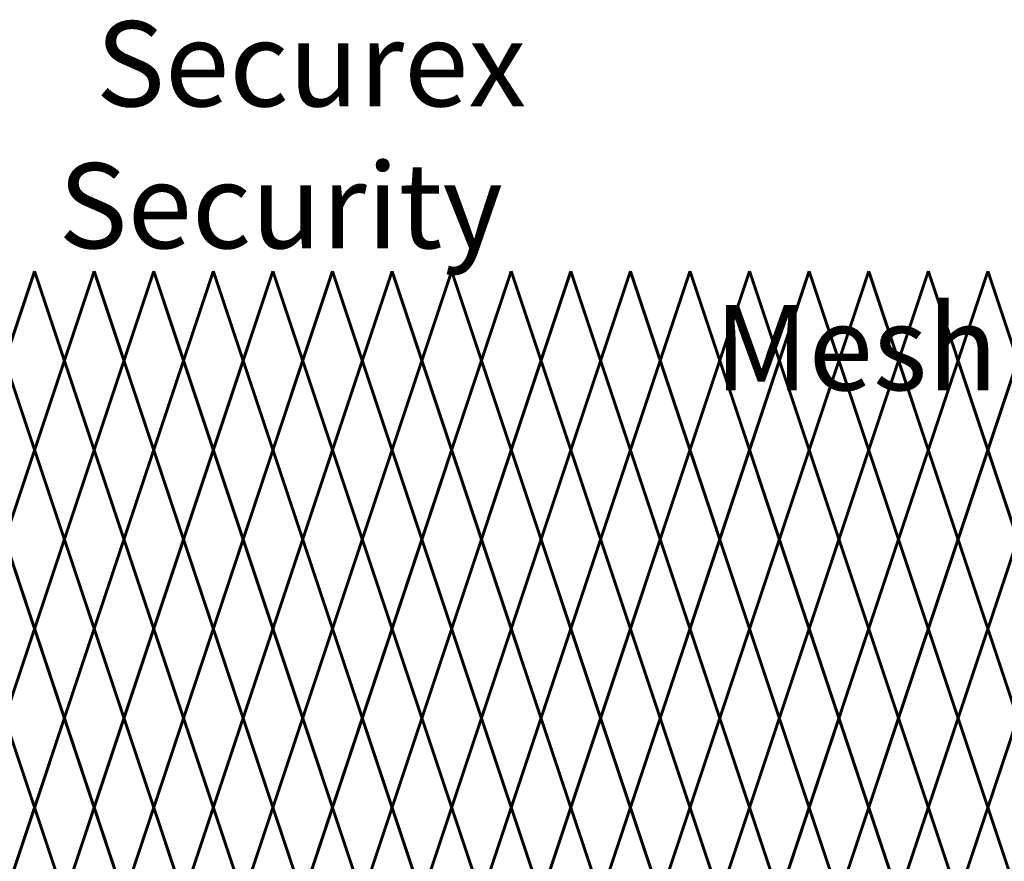
# Model space of a CAD drawing. Units: inches. Extents: x 15 to 198, y 3 to 135.
# Drawn here: x 127 to 150, y 61 to 80 of the extents above; entities that cross this region are included whole.
import ezdxf

# ---------------------------------------------------------------- set-up
doc = ezdxf.new("R2010")
doc.units = ezdxf.units.IN
doc.header["$MEASUREMENT"] = 0
doc.layers.add('Fence screen', color=7, linetype='Continuous')
doc.layers.add('Text', color=7, linetype='Continuous')
doc.styles.add('Notes', font='arial.ttf', dxfattribs={"height": 0.125})

msp = doc.modelspace()

# ---------------------------------------------------------------- linework, layer by layer
at = {"layer": 'Fence screen', "color": 7, "linetype": 'Continuous', "const_width": 0.07}
for points, elevation in [([(127.4505649864923, 74.40528682447427), (126.7505649864924, 72.30528682447414)], 24.49999999999987), ([(127.4505649864923, 74.40528682447427), (128.1505649864924, 72.30528682447414)], 25.19999999999987), ([(128.8505649864924, 74.40528682447427), (128.1505649864924, 72.30528682447414)], 27.29999999999987), ([(128.8505649864924, 74.40528682447427), (129.5505649864924, 72.30528682447414)], 26.59999999999987), ([(130.2505649864923, 74.40528682447427), (129.5505649864924, 72.30528682447414)], 17.4999999999999), ([(130.2505649864923, 74.40528682447427), (130.9505649864923, 72.30528682447414)], 29.39999999999986), ([(131.6505649864924, 74.40528682447427), (130.9505649864923, 72.30528682447414)], 30.09999999999985), ([(131.6505649864924, 74.40528682447427), (132.3505649864924, 72.30528682447414)], 30.79999999999986), ([(133.0505649864924, 74.40528682447427), (132.3505649864924, 72.30528682447414)], 32.89999999999985), ([(133.0505649864924, 74.40528682447427), (133.7505649864923, 72.30528682447414)], 32.19999999999985), ([(134.4505649864923, 74.40528682447427), (133.7505649864923, 72.30528682447414)], 20.2999999999999), ([(134.4505649864923, 74.40528682447427), (135.1505649864924, 72.30528682447414)], 31.49999999999986), ([(135.8505649864924, 74.40528682447427), (135.1505649864924, 72.30528682447414)], 34.29999999999984), ([(135.8505649864924, 74.40528682447427), (136.5505649864924, 72.30528682447414)], 34.99999999999984), ([(137.2505649864923, 74.40528682447427), (136.5505649864924, 72.30528682447414)], 34.29999999999984), ([(137.2505649864923, 74.40528682447427), (137.9505649864923, 72.30528682447414)], 34.99999999999984), ([(138.6505649864924, 74.40528682447427), (137.9505649864923, 72.30528682447414)], 35.69999999999983), ([(138.6505649864924, 74.40528682447427), (139.3505649864923, 72.30528682447414)], 36.39999999999984), ([(140.0505649864924, 74.40528682447427), (139.3505649864923, 72.30528682447414)], 37.79999999999983), ([(140.0505649864924, 74.40528682447427), (140.7505649864923, 72.30528682447414)], 37.79999999999983), ([(141.4505649864922, 74.40528682447427), (140.7505649864923, 72.30528682447414)], 39.19999999999982), ([(141.4505649864922, 74.40528682447427), (142.1505649864924, 72.30528682447414)], 39.19999999999982), ([(142.8505649864923, 74.40528682447427), (142.1505649864924, 72.30528682447414)], 40.59999999999984), ([(142.8505649864923, 74.40528682447427), (143.5505649864924, 72.30528682447414)], 40.59999999999984), ([(144.2505649864923, 74.40528682447427), (143.5505649864924, 72.30528682447414)], 41.9999999999998), ([(144.2505649864923, 74.40528682447427), (144.9505649864922, 72.30528682447414)], 42.69999999999982), ([(145.6505649864924, 74.40528682447427), (144.9505649864922, 72.30528682447414)], 39.89999999999982), ([(145.6505649864924, 74.40528682447427), (146.3505649864923, 72.30528682447414)], 41.9999999999998), ([(146.3505649864923, 72.30528682447436), (147.0505649864925, 74.40528682447439)], 19.60000000000018), ([(147.7505649864924, 72.30528682447436), (147.0505649864925, 74.40528682447439)], 23.10000000000012), ([(148.4505649864925, 74.40528682447473), (147.7505649864924, 72.30528682447459)], 7.700000000000671), ([(148.4505649864925, 74.40528682447473), (149.1505649864924, 72.30528682447459)], -4.199999999999292), ([(149.8505649864925, 74.40528682447473), (149.1505649864924, 72.30528682447459)], -4.899999999999295), ([(149.8505649864925, 74.40528682447473), (150.5505649864925, 72.30528682447459)], -2.099999999999298), ([(127.4505649864923, 70.20528682447411), (126.7505649864924, 72.30528682447414)], 23.09999999999988), ([(127.4505649864923, 70.20528682447411), (128.1505649864924, 72.30528682447414)], 23.09999999999988), ([(128.8505649864924, 70.20528682447411), (128.1505649864924, 72.30528682447414)], 27.29999999999987), ([(128.8505649864924, 70.20528682447411), (129.5505649864924, 72.30528682447414)], 24.49999999999987), ([(130.2505649864923, 70.20528682447411), (129.5505649864924, 72.30528682447414)], 18.89999999999989), ([(130.2505649864923, 70.20528682447411), (130.9505649864923, 72.30528682447414)], 28.69999999999986), ([(131.6505649864924, 70.20528682447411), (130.9505649864923, 72.30528682447414)], 30.09999999999985), ([(131.6505649864924, 70.20528682447411), (132.3505649864924, 72.30528682447414)], 27.29999999999987), ([(133.0505649864924, 70.20528682447411), (132.3505649864924, 72.30528682447414)], 29.39999999999986), ([(133.0505649864924, 70.20528682447411), (133.7505649864923, 72.30528682447414)], 31.49999999999986), ([(134.4505649864923, 70.20528682447411), (133.7505649864923, 72.30528682447414)], 32.89999999999985), ([(134.4505649864923, 70.20528682447411), (135.1505649864924, 72.30528682447414)], 23.79999999999988), ([(135.8505649864924, 70.20528682447411), (135.1505649864924, 72.30528682447414)], 34.29999999999984), ([(135.8505649864924, 70.20528682447411), (136.5505649864924, 72.30528682447414)], 33.59999999999985), ([(137.2505649864923, 70.20528682447411), (136.5505649864924, 72.30528682447414)], 33.59999999999985), ([(137.2505649864923, 70.20528682447411), (137.9505649864923, 72.30528682447414)], 35.69999999999983), ([(138.6505649864924, 70.20528682447411), (137.9505649864923, 72.30528682447414)], 34.99999999999984), ([(138.6505649864924, 70.20528682447411), (139.3505649864923, 72.30528682447414)], 38.49999999999983), ([(140.0505649864924, 70.20528682447411), (139.3505649864923, 72.30528682447414)], 38.49999999999983), ([(140.0505649864924, 70.20528682447411), (140.7505649864923, 72.30528682447414)], 39.89999999999982), ([(141.4505649864922, 70.20528682447411), (140.7505649864923, 72.30528682447414)], 37.79999999999983), ([(141.4505649864922, 70.20528682447411), (142.1505649864924, 72.30528682447414)], 37.09999999999984), ([(142.8505649864923, 70.20528682447411), (142.1505649864924, 72.30528682447414)], 41.9999999999998), ([(142.8505649864923, 70.20528682447411), (143.5505649864924, 72.30528682447414)], 39.89999999999982), ([(144.2505649864923, 70.20528682447411), (143.5505649864924, 72.30528682447414)], 37.09999999999984), ([(144.2505649864923, 70.20528682447411), (144.9505649864922, 72.30528682447414)], 43.39999999999984), ([(145.6505649864924, 70.20528682447411), (144.9505649864922, 72.30528682447414)], 37.09999999999984), ([(145.6505649864924, 70.20528682447411), (146.3505649864923, 72.30528682447414)], 42.69999999999982), ([(146.3505649864923, 72.30528682447436), (147.0505649864925, 70.20528682447434)], 23.10000000000012), ([(147.7505649864924, 72.30528682447436), (147.0505649864925, 70.20528682447434)], 24.5000000000002), ([(148.4505649864925, 70.20528682447457), (147.7505649864924, 72.30528682447459)], -4.899999999999295), ([(148.4505649864925, 70.20528682447457), (149.1505649864924, 72.30528682447459)], -5.599999999999284), ([(149.8505649864925, 70.20528682447457), (149.1505649864924, 72.30528682447459)], -4.199999999999292), ([(149.8505649864925, 70.20528682447457), (150.5505649864925, 72.30528682447459)], 5.600000000000676), ([(126.7505649864924, 68.1052868244742), (127.4505649864923, 70.20528682447411)], 23.79999999999988), ([(128.1505649864924, 68.1052868244742), (127.4505649864923, 70.20528682447411)], 26.59999999999987), ([(128.1505649864924, 68.1052868244742), (128.8505649864924, 70.20528682447411)], 25.19999999999987), ([(129.5505649864924, 68.1052868244742), (128.8505649864924, 70.20528682447411)], 25.19999999999987), ([(129.5505649864924, 68.1052868244742), (130.2505649864923, 70.20528682447411)], 29.39999999999986), ([(130.9505649864923, 68.1052868244742), (130.2505649864923, 70.20528682447411)], 28.69999999999986), ([(130.9505649864923, 68.1052868244742), (131.6505649864924, 70.20528682447411)], 27.99999999999986), ([(132.3505649864924, 68.1052868244742), (131.6505649864924, 70.20528682447411)], 30.09999999999985), ([(132.3505649864924, 68.1052868244742), (133.0505649864924, 70.20528682447411)], 32.19999999999985), ([(133.7505649864923, 68.1052868244742), (133.0505649864924, 70.20528682447411)], 32.19999999999985), ([(133.7505649864923, 68.1052868244742), (134.4505649864923, 70.20528682447411)], 32.19999999999985), ([(135.1505649864924, 68.1052868244742), (134.4505649864923, 70.20528682447411)], 27.99999999999986), ([(135.1505649864924, 68.1052868244742), (135.8505649864924, 70.20528682447411)], 34.29999999999984), ([(136.5505649864924, 68.1052868244742), (135.8505649864924, 70.20528682447411)], 34.99999999999984), ([(136.5505649864924, 68.1052868244742), (137.2505649864923, 70.20528682447411)], 33.59999999999985), ([(137.9505649864923, 68.1052868244742), (137.2505649864923, 70.20528682447411)], 36.39999999999984), ([(137.9505649864923, 68.1052868244742), (138.6505649864924, 70.20528682447411)], 35.69999999999983), ([(139.3505649864923, 68.1052868244742), (138.6505649864924, 70.20528682447411)], 39.19999999999982), ([(139.3505649864923, 68.1052868244742), (140.0505649864924, 70.20528682447411)], 37.09999999999984), ([(140.7505649864923, 68.1052868244742), (140.0505649864924, 70.20528682447411)], 37.79999999999983), ([(140.7505649864923, 68.1052868244742), (141.4505649864922, 70.20528682447411)], 36.39999999999984), ([(142.1505649864924, 68.1052868244742), (141.4505649864922, 70.20528682447411)], 40.59999999999984), ([(142.1505649864924, 68.1052868244742), (142.8505649864923, 70.20528682447411)], 41.29999999999981), ([(143.5505649864924, 68.1052868244742), (142.8505649864923, 70.20528682447411)], 40.59999999999984), ([(143.5505649864924, 68.1052868244742), (144.2505649864923, 70.20528682447411)], 40.59999999999984), ([(144.9505649864922, 68.1052868244742), (144.2505649864923, 70.20528682447411)], 44.0999999999998), ([(144.9505649864922, 68.1052868244742), (145.6505649864924, 70.20528682447411)], 41.9999999999998), ([(146.3505649864923, 68.1052868244742), (145.6505649864924, 70.20528682447411)], 43.39999999999984), ([(146.3505649864923, 68.10528682447432), (147.0505649864925, 70.20528682447434)], 23.10000000000012), ([(147.7505649864924, 68.10528682447432), (147.0505649864925, 70.20528682447434)], 26.60000000000007), ([(147.7505649864924, 68.10528682447466), (148.4505649864925, 70.20528682447457)], -3.499999999999289), ([(149.1505649864924, 68.10528682447466), (148.4505649864925, 70.20528682447457)], -4.899999999999295), ([(149.1505649864924, 68.10528682447466), (149.8505649864925, 70.20528682447457)], 5.600000000000676), ([(150.5505649864925, 68.10528682447466), (149.8505649864925, 70.20528682447457)], 4.900000000000674), ([(126.7505649864924, 68.1052868244742), (127.4505649864923, 66.00528682447407)], 37.79999999999984), ([(128.1505649864924, 68.1052868244742), (127.4505649864923, 66.00528682447407)], 27.9999999999999), ([(128.1505649864924, 68.1052868244742), (128.8505649864924, 66.00528682447407)], 39.19999999999986), ([(129.5505649864924, 68.1052868244742), (128.8505649864924, 66.00528682447407)], 23.7999999999999), ([(129.5505649864924, 68.1052868244742), (130.2505649864924, 66.00528682447407)], 26.59999999999988), ([(130.9505649864923, 68.1052868244742), (130.2505649864924, 66.00528682447407)], 23.7999999999999), ([(130.9505649864923, 68.1052868244742), (131.6505649864924, 66.00528682447407)], 27.9999999999999), ([(132.3505649864924, 68.1052868244742), (131.6505649864924, 66.00528682447407)], 30.7999999999999), ([(132.3505649864924, 68.1052868244742), (133.0505649864924, 66.00528682447407)], 33.59999999999988), ([(133.7505649864923, 68.1052868244742), (133.0505649864924, 66.00528682447407)], 32.19999999999986), ([(133.7505649864923, 68.1052868244742), (134.4505649864923, 66.00528682447407)], 37.79999999999984), ([(135.1505649864924, 68.1052868244742), (134.4505649864923, 66.00528682447407)], 33.59999999999988), ([(135.1505649864924, 68.1052868244742), (135.8505649864924, 66.00528682447407)], 29.39999999999988), ([(136.5505649864924, 68.1052868244742), (135.8505649864924, 66.00528682447407)], 34.99999999999986), ([(136.5505649864924, 68.1052868244742), (137.2505649864923, 66.00528682447407)], 34.99999999999986), ([(137.9505649864923, 68.1052868244742), (137.2505649864923, 66.00528682447407)], 26.59999999999988), ([(137.9505649864923, 68.1052868244742), (138.6505649864924, 66.00528682447407)], 16.7999999999999), ([(139.3505649864923, 68.1052868244742), (138.6505649864924, 66.00528682447407)], 32.19999999999986), ([(139.3505649864923, 68.1052868244742), (140.0505649864924, 66.00528682447407)], 39.19999999999986), ([(140.7505649864923, 68.1052868244742), (140.0505649864924, 66.00528682447407)], 25.19999999999992), ([(140.7505649864923, 68.1052868244742), (141.4505649864923, 66.00528682447407)], 36.39999999999988), ([(142.1505649864924, 68.1052868244742), (141.4505649864923, 66.00528682447407)], 30.7999999999999), ([(142.1505649864924, 68.1052868244742), (142.8505649864923, 66.00528682447407)], 40.59999999999984), ([(143.5505649864924, 68.1052868244742), (142.8505649864923, 66.00528682447407)], 41.9999999999998), ([(143.5505649864924, 68.1052868244742), (144.2505649864923, 66.00528682447407)], 1.399999999999977), ([(144.9505649864922, 68.1052868244742), (144.2505649864923, 66.00528682447407)], 43.39999999999988), ([(144.9505649864922, 68.1052868244742), (145.6505649864924, 66.00528682447407)], 41.9999999999998), ([(146.3505649864923, 68.1052868244742), (145.6505649864924, 66.00528682447407)], 29.39999999999988), ([(146.3505649864923, 68.10528682447432), (147.0505649864925, 66.0052868244743)], 26.60000000000007), ([(147.7505649864924, 68.10528682447432), (147.0505649864925, 66.0052868244743)], 28.00000000000014), ([(147.7505649864924, 68.10528682447466), (148.4505649864925, 66.00528682447452)], 10.5000000000007), ([(149.1505649864924, 68.10528682447466), (148.4505649864925, 66.00528682447452)], -33.56062499999939), ([(149.1505649864924, 68.10528682447466), (149.8505649864925, 66.00528682447452)], -4.899999999999281), ([(150.5505649864925, 68.10528682447466), (149.8505649864925, 66.00528682447452)], -21.69999999999922), ([(127.4505649864923, 66.00528682447407), (126.7505649864924, 63.90528682447427)], 34.29999999999984), ([(127.4505649864923, 66.00528682447407), (128.1505649864924, 63.90528682447427)], 24.4999999999999), ([(128.8505649864924, 66.00528682447407), (128.1505649864924, 63.90528682447427)], 27.2999999999999), ([(128.8505649864924, 66.00528682447407), (129.5505649864924, 63.90528682447427)], 23.7999999999999), ([(130.2505649864924, 66.00528682447407), (129.5505649864924, 63.90528682447427)], 25.89999999999988), ([(130.2505649864924, 66.00528682447407), (130.9505649864923, 63.90528682447427)], 32.89999999999988), ([(131.6505649864924, 66.00528682447407), (130.9505649864923, 63.90528682447427)], 28.69999999999986), ([(131.6505649864924, 66.00528682447407), (132.3505649864924, 63.90528682447427)], 30.09999999999988), ([(133.0505649864924, 66.00528682447407), (132.3505649864924, 63.90528682447427)], 28.69999999999986), ([(133.0505649864924, 66.00528682447407), (133.7505649864923, 63.90528682447415)], 17.4999999999999), ([(134.4505649864923, 66.00528682447407), (133.7505649864923, 63.90528682447415)], 31.49999999999986), ([(134.4505649864923, 66.00528682447407), (135.1505649864924, 63.90528682447415)], 27.2999999999999), ([(135.8505649864924, 66.00528682447407), (135.1505649864924, 63.90528682447415)], 34.29999999999984), ([(135.8505649864924, 66.00528682447407), (136.5505649864924, 63.90528682447415)], 25.89999999999988), ([(137.2505649864923, 66.00528682447407), (136.5505649864924, 63.90528682447415)], 35.69999999999986), ([(137.2505649864923, 66.00528682447407), (137.9505649864923, 63.90528682447415)], 35.69999999999986), ([(138.6505649864924, 66.00528682447407), (137.9505649864923, 63.90528682447415)], 23.09999999999988), ([(138.6505649864924, 66.00528682447407), (139.3505649864923, 63.90528682447415)], 41.29999999999984), ([(140.0505649864924, 66.00528682447407), (139.3505649864923, 63.90528682447415)], 38.49999999999986), ([(140.0505649864924, 66.00528682447407), (140.7505649864923, 63.90528682447415)], 37.09999999999984), ([(141.4505649864923, 66.00528682447407), (140.7505649864923, 63.90528682447415)], 39.89999999999982), ([(141.4505649864923, 66.00528682447407), (142.1505649864924, 63.90528682447427)], 38.49999999999986), ([(142.8505649864923, 66.00528682447407), (142.1505649864924, 63.90528682447427)], 41.29999999999984), ([(142.8505649864923, 66.00528682447407), (143.5505649864924, 63.90528682447427)], 39.89999999999982), ([(144.2505649864923, 66.00528682447407), (143.5505649864924, 63.90528682447427)], 42.69999999999982), ([(144.2505649864923, 66.00528682447407), (144.9505649864922, 63.90528682447427)], 37.09999999999984), ([(145.6505649864924, 66.00528682447407), (144.9505649864922, 63.90528682447427)], 42.69999999999982), ([(145.6505649864924, 66.00528682447407), (146.3505649864923, 63.90528682447427)], 42.69999999999982), ([(146.3505649864923, 63.90528682447427), (147.0505649864925, 66.0052868244743)], 26.60000000000007), ([(147.7505649864924, 63.90528682447427), (147.0505649864925, 66.0052868244743)], 30.10000000000001), ([(148.4505649864925, 66.00528682447452), (147.7505649864924, 63.90528682447472)], -4.199999999999264), ([(148.4505649864925, 66.00528682447452), (149.1505649864924, 63.90528682447472)], 9.80000000000068), ([(149.8505649864925, 66.00528682447452), (149.1505649864924, 63.90528682447472)], -4.199999999999264), ([(149.8505649864925, 66.00528682447452), (150.5505649864925, 63.90528682447472)], 4.200000000000699), ([(127.4505649864923, 61.80528682447413), (126.7505649864924, 63.90528682447427)], 27.2999999999999), ([(127.4505649864923, 61.80528682447413), (128.1505649864924, 63.90528682447427)], 28.69999999999986), ([(128.8505649864924, 61.80528682447413), (128.1505649864924, 63.90528682447427)], 30.09999999999988), ([(128.8505649864924, 61.80528682447413), (129.5505649864924, 63.90528682447427)], 25.89999999999988), ([(130.2505649864924, 61.80528682447413), (129.5505649864924, 63.90528682447427)], 27.2999999999999), ([(130.2505649864924, 61.80528682447413), (130.9505649864923, 63.90528682447427)], 30.09999999999988), ([(131.6505649864924, 61.80528682447413), (130.9505649864923, 63.90528682447427)], 32.89999999999988), ([(131.6505649864924, 61.80528682447413), (132.3505649864924, 63.90528682447427)], 28.69999999999986), ([(133.0505649864924, 61.80528682447413), (132.3505649864924, 63.90528682447427)], 28.69999999999986), ([(133.0505649864924, 61.80528682447413), (133.7505649864923, 63.90528682447415)], 24.4999999999999), ([(134.4505649864923, 61.80528682447413), (133.7505649864923, 63.90528682447415)], 31.49999999999986), ([(134.4505649864923, 61.80528682447413), (135.1505649864924, 63.90528682447415)], 31.49999999999986), ([(135.8505649864924, 61.80528682447413), (135.1505649864924, 63.90528682447415)], 32.89999999999988), ([(135.8505649864924, 61.80528682447413), (136.5505649864924, 63.90528682447415)], 32.89999999999988), ([(137.2505649864923, 61.80528682447413), (136.5505649864924, 63.90528682447415)], 34.29999999999984), ([(137.2505649864923, 61.80528682447413), (137.9505649864923, 63.90528682447415)], 35.69999999999986), ([(138.6505649864924, 61.80528682447413), (137.9505649864923, 63.90528682447415)], 35.69999999999986), ([(138.6505649864924, 61.80528682447413), (139.3505649864923, 63.90528682447415)], 38.49999999999986), ([(140.0505649864924, 61.80528682447413), (139.3505649864923, 63.90528682447415)], 37.09999999999984), ([(140.0505649864924, 61.80528682447413), (140.7505649864923, 63.90528682447415)], 37.09999999999984), ([(141.4505649864923, 61.80528682447413), (140.7505649864923, 63.90528682447415)], 39.89999999999982), ([(141.4505649864923, 61.80528682447413), (142.1505649864924, 63.90528682447427)], 38.49999999999986), ([(142.8505649864923, 61.80528682447413), (142.1505649864924, 63.90528682447427)], 41.29999999999984), ([(142.8505649864923, 61.80528682447413), (143.5505649864924, 63.90528682447427)], 39.89999999999982), ([(144.2505649864923, 61.80528682447413), (143.5505649864924, 63.90528682447427)], 41.29999999999984), ([(144.2505649864923, 61.80528682447413), (144.9505649864922, 63.90528682447427)], 42.69999999999982), ([(145.6505649864924, 61.80528682447413), (144.9505649864922, 63.90528682447427)], 44.09999999999984), ([(145.6505649864924, 61.80528682447413), (146.3505649864923, 63.90528682447427)], 42.69999999999982), ([(146.3505649864923, 63.90528682447427), (147.0505649864925, 61.80528682447424)], 30.10000000000001), ([(147.7505649864924, 63.90528682447427), (147.0505649864925, 61.80528682447424)], 31.50000000000009), ([(148.4505649864925, 61.80528682447459), (147.7505649864924, 63.90528682447472)], -4.199999999999264), ([(148.4505649864925, 61.80528682447459), (149.1505649864924, 63.90528682447472)], -4.199999999999264), ([(149.8505649864925, 61.80528682447459), (149.1505649864924, 63.90528682447472)], -4.199999999999264), ([(126.7505649864924, 59.70528682447411), (127.4505649864923, 61.80528682447413)], 32.19999999999986), ([(128.1505649864924, 59.70528682447411), (127.4505649864923, 61.80528682447413)], 25.19999999999992), ([(128.1505649864924, 59.70528682447411), (128.8505649864924, 61.80528682447413)], 26.59999999999988), ([(129.5505649864924, 59.70528682447411), (128.8505649864924, 61.80528682447413)], 26.59999999999988), ([(129.5505649864924, 59.70528682447411), (130.2505649864924, 61.80528682447413)], 23.7999999999999), ([(130.9505649864923, 59.70528682447411), (130.2505649864924, 61.80528682447413)], 29.39999999999988), ([(130.9505649864923, 59.70528682447411), (131.6505649864924, 61.80528682447413)], 27.9999999999999), ([(132.3505649864924, 59.70528682447411), (131.6505649864924, 61.80528682447413)], 32.19999999999986), ([(132.3505649864924, 59.70528682447411), (133.0505649864924, 61.80528682447413)], 29.39999999999988), ([(133.7505649864923, 59.70528682447411), (133.0505649864924, 61.80528682447413)], 27.9999999999999), ([(133.7505649864923, 59.70528682447411), (134.4505649864923, 61.80528682447413)], 32.19999999999986), ([(135.1505649864924, 59.70528682447411), (134.4505649864923, 61.80528682447413)], 23.7999999999999), ([(135.1505649864924, 59.70528682447411), (135.8505649864924, 61.80528682447413)], 34.99999999999986), ([(136.5505649864924, 59.70528682447411), (135.8505649864924, 61.80528682447413)], 33.59999999999988), ([(136.5505649864924, 59.70528682447411), (137.2505649864923, 61.80528682447413)], 33.59999999999988), ([(137.9505649864923, 59.70528682447411), (137.2505649864923, 61.80528682447413)], 34.99999999999986), ([(137.9505649864923, 59.70528682447411), (138.6505649864924, 61.80528682447413)], 36.39999999999988), ([(139.3505649864923, 59.70528682447411), (138.6505649864924, 61.80528682447413)], 37.79999999999984), ([(139.3505649864923, 59.70528682447411), (140.0505649864924, 61.80528682447413)], 14.69999999999992), ([(140.7505649864923, 59.70528682447411), (140.0505649864924, 61.80528682447413)], 37.79999999999984), ([(140.7505649864923, 59.70528682447411), (141.4505649864923, 61.80528682447413)], 39.19999999999986), ([(142.1505649864924, 59.70528682447411), (141.4505649864923, 61.80528682447413)], 36.39999999999988), ([(142.1505649864924, 59.70528682447411), (142.8505649864923, 61.80528682447413)], 39.89999999999982), ([(143.5505649864924, 59.70528682447411), (142.8505649864923, 61.80528682447413)], 39.89999999999982), ([(143.5505649864924, 59.70528682447411), (144.2505649864923, 61.80528682447413)], 41.29999999999984), ([(144.9505649864922, 59.70528682447411), (144.2505649864923, 61.80528682447413)], 37.79999999999984), ([(144.9505649864922, 59.70528682447411), (145.6505649864924, 61.80528682447413)], 43.39999999999988), ([(146.3505649864923, 59.70528682447411), (145.6505649864924, 61.80528682447413)], 41.9999999999998), ([(146.3505649864923, 59.70528682447422), (147.0505649864925, 61.80528682447424)], 30.10000000000001), ([(147.7505649864924, 59.70528682447422), (147.0505649864925, 61.80528682447424)], 33.59999999999995), ([(147.7505649864924, 59.70528682447456), (148.4505649864925, 61.80528682447459)], -5.599999999999284), ([(149.1505649864924, 59.70528682447456), (148.4505649864925, 61.80528682447459)], 8.40000000000066), ([(149.1505649864924, 59.70528682447456), (149.8505649864925, 61.80528682447459)], -4.199999999999264), ([(150.5505649864925, 59.70528682447456), (149.8505649864925, 61.80528682447459)], -0.6999999999992639)]:
    msp.add_lwpolyline(points, dxfattribs=dict(at, elevation=elevation))
msp.add_lwpolyline([(149.8505649864925, 61.80528682447459), (150.5505649864925, 63.90528682447472)], dxfattribs=at)

# ---------------------------------------------------------------- texts
at = {"layer": 'Text', "insert": (128.008278687591, 80.27842792776984, 15.39999999999991), "char_height": 2, "attachment_point": 1, "style": 'Notes'}
msp.add_mtext_dynamic_manual_height_columns('\\pi0.43964;Securex Security \\P\\pi7.7064;Mesh ', width=21.84790576124158, gutter_width=0.625, heights=[0], dxfattribs=at)

doc.saveas('drawing.dxf')
